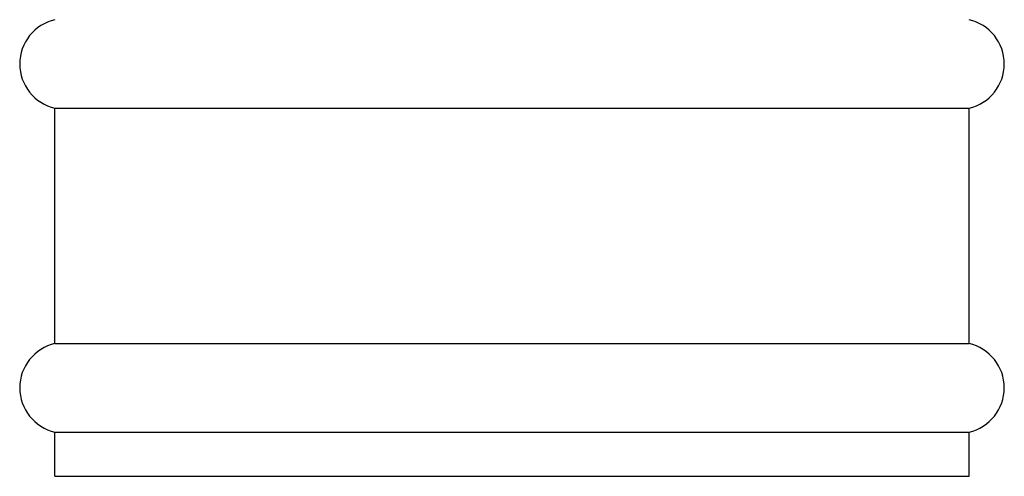
# Model space of a CAD drawing. Units: inches. Extents: x 0 to 11, y 0 to 8.5.
# Drawn here: x 4.9 to 5.2, y 2.3 to 2.5 of the extents above; entities that cross this region are included whole.
import ezdxf

# ---------------------------------------------------------------- set-up
doc = ezdxf.new("R2010")
doc.units = ezdxf.units.IN
doc.header["$LTSCALE"] = 0.605
doc.header["$MEASUREMENT"] = 0
doc.layers.get('0').update_dxf_attribs({"linetype": 'CONTINUOUS'})

msp = doc.modelspace()

# ---------------------------------------------------------------- linework, layer by layer
at = {"color": 7, "linetype": 'CONTINUOUS'}
for p, q in [((4.8863198758, 2.4315388199), (5.1913198758, 2.4315388199)), ((4.8863198758, 2.3530388199), (4.8863198758, 2.4315388199)), ((5.1913198758, 2.3530388199), (5.1913198758, 2.4315388199)), ((4.8863198758, 2.3530388199), (5.1913198758, 2.3530388199)), ((4.8863198758, 2.3235388199), (5.1913198758, 2.3235388199)), ((4.8863198758, 2.3087888199), (4.8863198758, 2.3235388199)), ((5.1913198758, 2.3087888199), (5.1913198758, 2.3235388199)), ((4.8863198758, 2.3087888199), (5.1913198758, 2.3087888199))]:
    msp.add_line(p, q, dxfattribs=at)
for centre, start, end in [((4.8897028545, 2.4462888199), 102.9176327574, 257.0823672426), ((5.1879368971, 2.4462888199), 282.9176327574, 77.0823672426), ((4.8897028545, 2.3382888199), 102.9176327574, 257.0823672426), ((5.1879368971, 2.3382888199), 282.9176327574, 77.0823672426)]:
    msp.add_arc(centre, 0.0151329787, start, end, dxfattribs=at)

doc.saveas('drawing.dxf')
